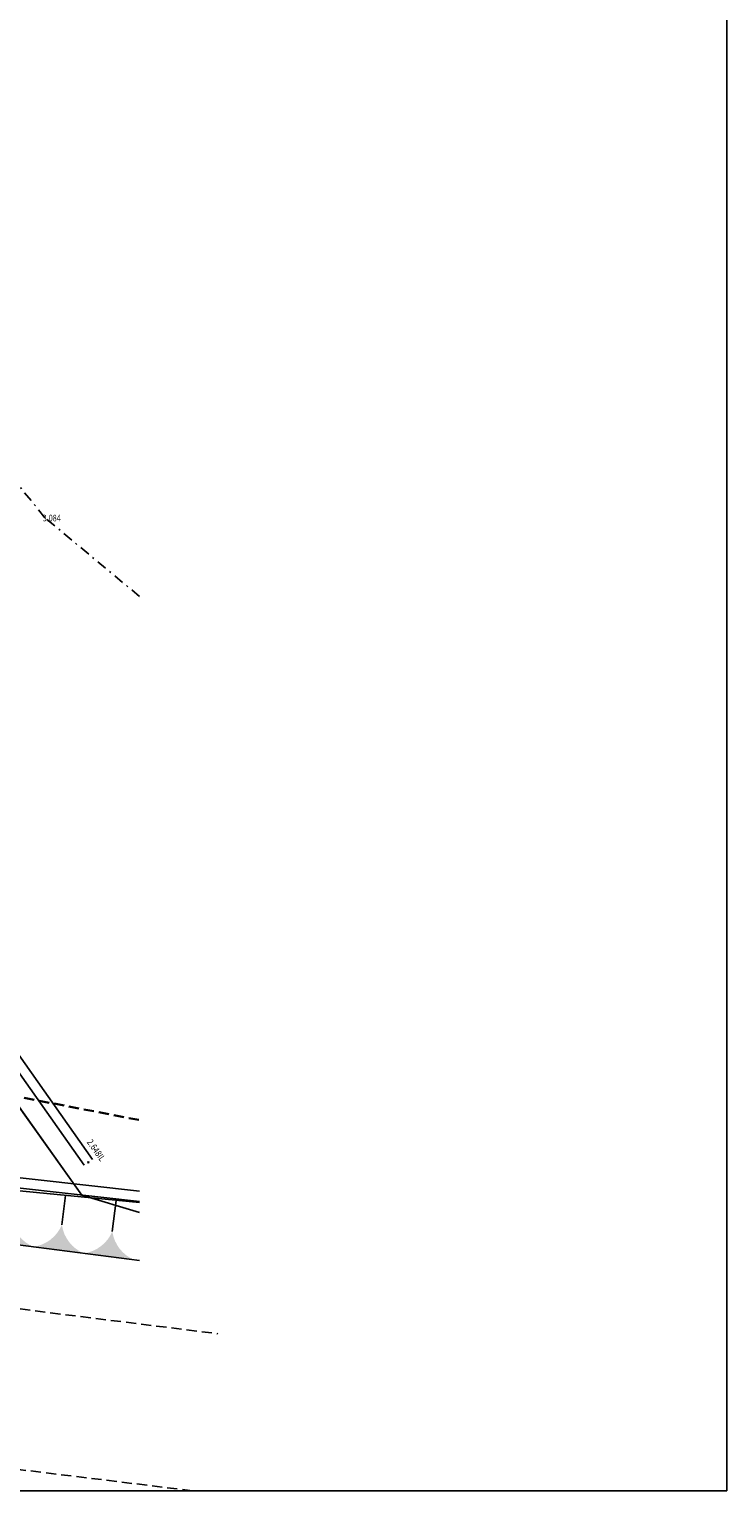
# Model space of a CAD drawing. Units: metres. Extents: x -20388 to -19808, y -29801 to -29613.
# Drawn here: x -20192 to -20151, y -29801 to -29714 of the extents above; entities that cross this region are included whole.
import ezdxf

# ---------------------------------------------------------------- set-up
doc = ezdxf.new("R2010")
doc.units = ezdxf.units.M
doc.header["$LTSCALE"] = 1.2
doc.header["$MEASUREMENT"] = 0
for name, pattern in [('DASHDOT', [1, 0.5, -0.25, 0, -0.25]), ('DASHED', [0.75, 0.5, -0.25]), ('JO', [0.75, 0.5, -0.25])]:
    doc.linetypes.add(name, pattern=pattern)
doc.layers.get('0').update_dxf_attribs({"linetype": 'CONTINUOUS'})
for name, color, linetype in [('BLOCK', 7, 'CONTINUOUS'), ('Cutting', 8, 'CONTINUOUS'), ('jln', 30, 'JO'), ('Linelot', 8, 'CONTINUOUS'), ('lpaya', 102, 'DASHDOT'), ('na', 1, 'CONTINUOUS'), ('nc', 41, 'CONTINUOUS'), ('parit', 4, 'CONTINUOUS'), ('SPOTX', 1, 'CONTINUOUS'), ('STEXT3', 170, 'CONTINUOUS')]:
    doc.layers.add(name, color=color, linetype=linetype)
doc.layers.add('JALAN-row', color=8, linetype='DASHED', lineweight=30)
doc.styles.get("Standard").update_dxf_attribs({"font": 'txt.SHX', "bigfont": 'whgtxt.shx'})

# ---------------------------------------------------------------- blocks, each defined once
blk = doc.blocks.new('SPOTX')
for p, q in [((-0.5, -0.5), (0.5, 0.5)), ((0.5, -0.5), (-0.5, 0.5))]:
    blk.add_line(p, q)

msp = doc.modelspace()

# ---------------------------------------------------------------- hatches: boundary and pattern name
at = {"layer": 'Cutting'}
h = msp.add_hatch(color=256, dxfattribs=at)
edge = h.paths.add_edge_path()
edge.add_line((-20191.504, -29786.145), (-20194.479, -29785.758))
edge.add_arc((-20194.77, -29783.644), 2.133, 277.83975, 337.41419)
edge.add_arc((-20190.678, -29784.168), 2.142, 187.92437, 247.32957)
h = msp.add_hatch(color=256, dxfattribs=at)
edge = h.paths.add_edge_path()
edge.add_line((-20188.529, -29786.532), (-20191.504, -29786.145))
edge.add_arc((-20191.795, -29784.031), 2.133, 277.83975, 337.41419)
edge.add_arc((-20187.703, -29784.555), 2.142, 187.92437, 247.32957)
h = msp.add_hatch(color=256, dxfattribs=at)
edge = h.paths.add_edge_path()
edge.add_line((-20185.554, -29786.919), (-20188.529, -29786.532))
edge.add_arc((-20188.82, -29784.418), 2.133, 277.83975, 337.41419)
edge.add_arc((-20184.728, -29784.942), 2.142, 187.92437, 247.32957)

# ---------------------------------------------------------------- linework, layer by layer
at = {"layer": 'BLOCK'}
for p, q in [((-20150.615, -29800.536, 2.506), (-20150.615, -29632.533, 2.506)), ((-20387.623, -29800.536, 2.506), (-20150.615, -29800.536, 2.506))]:
    msp.add_line(p, q, dxfattribs=at)
at = {"layer": 'Cutting'}
for p, q in [((-20189.825, -29784.851), (-20189.602, -29783.118)), ((-20186.85, -29785.238), (-20186.615, -29783.409))]:
    msp.add_line(p, q, dxfattribs=at)
at = {"layer": 'JALAN-row'}
msp.add_line((-20193.824, -29777.022), (-20185.247, -29778.671), dxfattribs=at)
at = {"layer": 'jln'}
for points, elevation in [([(-20182.123, -29800.536), (-20387.623, -29775.342)], 10.33), ([(-20254.805, -29781.989), (-20180.62, -29791.275)], 9.6)]:
    msp.add_lwpolyline(points, dxfattribs=dict(at, elevation=elevation))
at = {"layer": 'Linelot'}
for p, q in [((-20188.643, -29783.096), (-20251.032, -29695.859)), ((-20251.032, -29695.859), (-20188.643, -29783.096)), ((-20185.247, -29784.125), (-20188.643, -29783.096)), ((-20188.643, -29783.096), (-20188.643, -29783.096)), ((-20188.643, -29783.096), (-20185.247, -29784.125))]:
    msp.add_line(p, q, dxfattribs=at)
at = {"layer": 'lpaya', "elevation": -3.002}
msp.add_lwpolyline([(-20185.247, -29747.787), (-20190.823, -29743.145), (-20205.435, -29725.121), (-20216.234, -29710.04), (-20243.773, -29699.756), (-20249.864, -29695.182), (-20253.887, -29685.366)], dxfattribs=at)
at = {"layer": 'na', "elevation": -0.594}
msp.add_lwpolyline([(-20223.208, -29782.018), (-20221.232, -29782.297), (-20194.417, -29785.771), (-20185.247, -29786.959)], dxfattribs=at)
at = {"layer": 'nc', "elevation": -1.45}
msp.add_lwpolyline([(-20222.506, -29779.915), (-20185.247, -29783.542)], dxfattribs=at)
at = {"layer": 'parit'}
for points, elevation in [([(-20232.108, -29719.937), (-20221.355, -29735.236), (-20209.065, -29752.228), (-20205.306, -29757.519), (-20188.501, -29781.337)], 2.753), ([(-20231.618, -29719.591), (-20220.867, -29734.888), (-20208.577, -29751.878), (-20204.816, -29757.173), (-20188.011, -29780.991)], 2.753), ([(-20185.247, -29782.874), (-20231.497, -29777.684), (-20256.559, -29774.187)], 2.449), ([(-20185.247, -29783.477), (-20231.571, -29778.28), (-20256.589, -29774.789)], 2.449)]:
    msp.add_lwpolyline(points, dxfattribs=dict(at, elevation=elevation))

# ---------------------------------------------------------------- block references
at = {"layer": 'SPOTX', "xscale": 0.1, "yscale": 0.1, "zscale": 0.1}
msp.add_blockref('SPOTX', (-20188.256, -29781.164, 2.648), dxfattribs=at)

# ---------------------------------------------------------------- texts
at = {"layer": 'STEXT3', "width": 0.8}
msp.add_text('3.084', height=0.39, dxfattribs=at).set_placement((-20190.954, -29743.357, 4.886))
msp.add_text('2.648IL', height=0.39, rotation=305.21759, dxfattribs=at).set_placement((-20188.372, -29779.979, 2.648))

doc.saveas('drawing.dxf')
